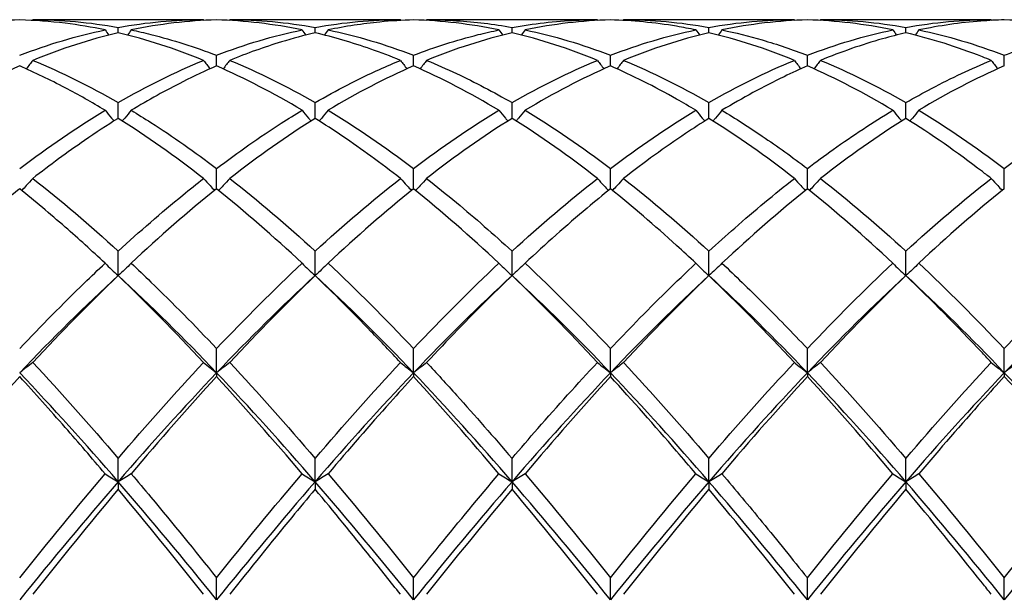
# Model space of a CAD drawing. Units: millimetres. Extents: x 27 to 963, y 27 to 673.
# Drawn here: x 472 to 483, y 488 to 494 of the extents above; entities that cross this region are included whole.
import ezdxf

# ---------------------------------------------------------------- set-up
doc = ezdxf.new("R2010")
doc.units = ezdxf.units.MM
doc.header["$LTSCALE"] = 3.333333
doc.layers.add('Visible (ISO)', color=7, linetype='Continuous', lineweight=25, true_color=0x00003f)

msp = doc.modelspace()

# ---------------------------------------------------------------- linework, layer by layer
at = {"layer": 'Visible (ISO)'}
for p, q in [((473.965, 494.268), (472.013, 494.268)), ((476.215, 494.268), (474.263, 494.268)), ((478.465, 494.268), (476.513, 494.268)), ((480.715, 494.268), (478.763, 494.268)), ((482.965, 494.268), (481.013, 494.268)), ((472.989, 494.118), (472.989, 494.18)), ((475.239, 494.118), (475.239, 494.18)), ((477.489, 494.118), (477.489, 494.18)), ((479.739, 494.118), (479.739, 494.18)), ((481.989, 494.118), (481.989, 494.18)), ((474.114, 493.74), (474.114, 493.862)), ((476.364, 493.74), (476.364, 493.862)), ((478.614, 493.74), (478.614, 493.862)), ((480.864, 493.74), (480.864, 493.862)), ((483.114, 493.74), (483.114, 493.862)), ((472.989, 493.141), (472.989, 493.321)), ((475.239, 493.141), (475.239, 493.321)), ((477.489, 493.141), (477.489, 493.321)), ((479.739, 493.141), (479.739, 493.321)), ((481.989, 493.141), (481.989, 493.321)), ((474.114, 492.336), (474.114, 492.568)), ((476.364, 492.336), (476.364, 492.568)), ((478.614, 492.336), (478.614, 492.568)), ((480.864, 492.336), (480.864, 492.568)), ((483.114, 492.336), (483.114, 492.568)), ((472.989, 491.344), (472.989, 491.624)), ((475.239, 491.344), (475.239, 491.624)), ((477.489, 491.344), (477.489, 491.624)), ((479.739, 491.344), (479.739, 491.624)), ((481.989, 491.344), (481.989, 491.624)), ((474.114, 490.234), (474.114, 490.511)), ((476.364, 490.234), (476.364, 490.511)), ((478.614, 490.234), (478.614, 490.511)), ((480.864, 490.234), (480.864, 490.511)), ((483.114, 490.234), (483.114, 490.511)), ((474.114, 490.234), (474.114, 490.191)), ((476.364, 490.234), (476.364, 490.191)), ((478.614, 490.234), (478.614, 490.191)), ((480.864, 490.234), (480.864, 490.191)), ((483.114, 490.234), (483.114, 490.191)), ((472.989, 488.99), (472.989, 489.256)), ((475.239, 488.99), (475.239, 489.256)), ((477.489, 488.99), (477.489, 489.256)), ((479.739, 488.99), (479.739, 489.256)), ((481.989, 488.99), (481.989, 489.256)), ((472.989, 488.99), (472.989, 488.904)), ((475.239, 488.99), (475.239, 488.904)), ((477.489, 488.99), (477.489, 488.904)), ((479.739, 488.99), (479.739, 488.904)), ((481.989, 488.99), (481.989, 488.904)), ((474.114, 487.642), (474.114, 487.891)), ((476.364, 487.642), (476.364, 487.891)), ((478.614, 487.642), (478.614, 487.891)), ((480.864, 487.642), (480.864, 487.891)), ((483.114, 487.642), (483.114, 487.891))]:
    msp.add_line(p, q, dxfattribs=at)
for points in [[(471.864, 494.266), (471.539, 494.257), (471.214, 494.219), (470.888, 494.151)], [(472.013, 494.268), (472.011, 494.265), (472.009, 494.263), (472.007, 494.26)], [(472.013, 494.268), (472.338, 494.268), (472.663, 494.239), (472.989, 494.18)], [(472.989, 494.18), (473.315, 494.239), (473.64, 494.268), (473.965, 494.268)], [(474.114, 494.266), (473.788, 494.257), (473.463, 494.219), (473.138, 494.151)], [(473.965, 494.268), (473.966, 494.265), (473.968, 494.263), (473.97, 494.26)], [(475.09, 494.151), (474.764, 494.219), (474.439, 494.257), (474.114, 494.266)], [(474.263, 494.268), (474.261, 494.265), (474.259, 494.263), (474.257, 494.26)], [(474.263, 494.268), (474.589, 494.268), (474.914, 494.239), (475.239, 494.18)], [(475.239, 494.18), (475.564, 494.239), (475.889, 494.268), (476.215, 494.268)], [(476.215, 494.268), (476.216, 494.265), (476.218, 494.263), (476.22, 494.26)], [(477.34, 494.151), (477.015, 494.219), (476.69, 494.257), (476.364, 494.266)], [(476.513, 494.268), (476.511, 494.265), (476.509, 494.263), (476.507, 494.26)], [(478.614, 494.266), (478.289, 494.257), (477.964, 494.219), (477.638, 494.151)], [(478.465, 494.268), (478.466, 494.265), (478.468, 494.263), (478.47, 494.26)], [(478.763, 494.268), (478.761, 494.265), (478.759, 494.263), (478.757, 494.26)], [(478.763, 494.268), (479.088, 494.268), (479.413, 494.239), (479.739, 494.18)], [(479.739, 494.18), (480.065, 494.239), (480.39, 494.268), (480.715, 494.268)], [(480.864, 494.266), (480.538, 494.257), (480.213, 494.219), (479.888, 494.151)], [(480.715, 494.268), (480.716, 494.265), (480.718, 494.263), (480.72, 494.26)], [(481.84, 494.151), (481.514, 494.219), (481.189, 494.257), (480.864, 494.266)], [(481.013, 494.268), (481.011, 494.265), (481.009, 494.263), (481.007, 494.26)], [(481.013, 494.268), (481.339, 494.268), (481.664, 494.239), (481.989, 494.18)], [(481.989, 494.18), (482.314, 494.239), (482.639, 494.268), (482.965, 494.268)], [(482.965, 494.268), (482.966, 494.265), (482.968, 494.263), (482.97, 494.26)], [(484.09, 494.151), (483.765, 494.218), (483.44, 494.257), (483.114, 494.266)], [(471.864, 493.862), (472.19, 493.987), (472.515, 494.084), (472.84, 494.151)], [(472.989, 494.118), (472.663, 494.042), (472.338, 493.936), (472.013, 493.803)], [(472.84, 494.151), (472.854, 494.131), (472.868, 494.112), (472.883, 494.092)], [(473.965, 493.803), (473.64, 493.936), (473.315, 494.042), (472.989, 494.118)], [(473.138, 494.151), (473.124, 494.131), (473.109, 494.112), (473.095, 494.092)], [(474.114, 493.862), (474.439, 493.987), (474.764, 494.084), (475.09, 494.151)], [(475.09, 494.151), (475.104, 494.131), (475.118, 494.112), (475.133, 494.092)], [(475.388, 494.151), (475.374, 494.131), (475.359, 494.112), (475.345, 494.092)], [(475.388, 494.151), (475.713, 494.084), (476.038, 493.987), (476.364, 493.862)], [(477.489, 494.118), (477.164, 494.042), (476.839, 493.937), (476.513, 493.803)], [(477.34, 494.151), (477.354, 494.131), (477.368, 494.112), (477.383, 494.092)], [(478.465, 493.803), (478.139, 493.937), (477.814, 494.042), (477.489, 494.118)], [(477.638, 494.151), (477.624, 494.131), (477.609, 494.112), (477.595, 494.092)], [(477.638, 494.151), (477.964, 494.084), (478.289, 493.987), (478.614, 493.862)], [(478.614, 493.862), (478.94, 493.987), (479.265, 494.084), (479.59, 494.151)], [(479.739, 494.118), (479.413, 494.042), (479.088, 493.936), (478.763, 493.803)], [(479.59, 494.151), (479.604, 494.131), (479.618, 494.112), (479.633, 494.092)], [(480.715, 493.803), (480.39, 493.936), (480.065, 494.042), (479.739, 494.118)], [(479.888, 494.151), (479.874, 494.131), (479.859, 494.112), (479.845, 494.092)], [(480.864, 493.862), (481.189, 493.987), (481.514, 494.084), (481.84, 494.151)], [(481.84, 494.151), (481.854, 494.131), (481.868, 494.112), (481.883, 494.092)], [(482.138, 494.151), (482.124, 494.131), (482.109, 494.112), (482.095, 494.092)], [(482.138, 494.151), (482.463, 494.084), (482.788, 493.987), (483.114, 493.862)], [(472.013, 493.803), (472.338, 493.67), (472.663, 493.509), (472.989, 493.321)], [(472.989, 493.321), (473.314, 493.508), (473.639, 493.67), (473.965, 493.803)], [(474.263, 493.803), (474.589, 493.67), (474.914, 493.508), (475.239, 493.321)], [(477.489, 493.321), (477.815, 493.509), (478.14, 493.67), (478.465, 493.803)], [(478.763, 493.803), (479.088, 493.67), (479.413, 493.509), (479.739, 493.321)], [(479.739, 493.321), (480.064, 493.508), (480.389, 493.67), (480.715, 493.803)], [(481.013, 493.803), (481.339, 493.67), (481.664, 493.508), (481.989, 493.321)], [(471.864, 493.74), (471.538, 493.598), (471.213, 493.428), (470.888, 493.233)], [(475.09, 493.233), (474.764, 493.429), (474.439, 493.598), (474.114, 493.74)], [(476.364, 493.74), (476.039, 493.598), (475.714, 493.429), (475.388, 493.233)], [(477.34, 493.233), (477.015, 493.428), (476.69, 493.598), (476.364, 493.74)], [(478.614, 493.74), (478.288, 493.598), (477.963, 493.428), (477.638, 493.233)], [(481.84, 493.233), (481.514, 493.429), (481.189, 493.598), (480.864, 493.74)], [(483.114, 493.74), (482.789, 493.598), (482.464, 493.429), (482.138, 493.233)], [(471.864, 492.568), (472.189, 492.815), (472.514, 493.037), (472.84, 493.233)], [(475.388, 493.233), (475.713, 493.037), (476.038, 492.815), (476.364, 492.568)], [(476.364, 492.568), (476.69, 492.815), (477.015, 493.037), (477.34, 493.233)], [(477.638, 493.233), (477.964, 493.036), (478.289, 492.814), (478.614, 492.568)], [(478.614, 492.568), (478.939, 492.814), (479.264, 493.036), (479.59, 493.233)], [(482.138, 493.233), (482.463, 493.037), (482.788, 492.815), (483.114, 492.568)], [(483.114, 492.568), (483.439, 492.815), (483.764, 493.037), (484.09, 493.233)], [(473.965, 492.454), (473.64, 492.707), (473.315, 492.937), (472.989, 493.141)], [(475.239, 493.141), (474.914, 492.937), (474.589, 492.708), (474.263, 492.454)], [(477.489, 493.141), (477.163, 492.937), (476.838, 492.707), (476.513, 492.454)], [(478.465, 492.454), (478.139, 492.708), (477.814, 492.937), (477.489, 493.141)], [(480.715, 492.454), (480.39, 492.707), (480.065, 492.937), (479.739, 493.141)], [(481.989, 493.141), (481.664, 492.937), (481.339, 492.708), (481.013, 492.454)], [(472.013, 492.454), (472.338, 492.201), (472.663, 491.923), (472.989, 491.624)], [(474.263, 492.454), (474.589, 492.2), (474.914, 491.923), (475.239, 491.624)], [(475.239, 491.624), (475.565, 491.923), (475.89, 492.2), (476.215, 492.454)], [(477.489, 491.624), (477.814, 491.922), (478.139, 492.2), (478.465, 492.454)], [(478.763, 492.454), (479.088, 492.2), (479.413, 491.923), (479.739, 491.624)], [(481.013, 492.454), (481.339, 492.2), (481.664, 491.922), (481.989, 491.624)], [(481.989, 491.624), (482.314, 491.923), (482.639, 492.2), (482.965, 492.454)], [(474.114, 492.336), (473.789, 492.075), (473.464, 491.791), (473.138, 491.486)], [(475.09, 491.486), (474.764, 491.791), (474.439, 492.075), (474.114, 492.336)], [(476.364, 492.336), (476.038, 492.075), (475.713, 491.79), (475.388, 491.486)], [(477.34, 491.486), (477.015, 491.79), (476.69, 492.074), (476.364, 492.336)], [(480.864, 492.336), (480.539, 492.075), (480.214, 491.791), (479.888, 491.486)], [(481.84, 491.486), (481.514, 491.791), (481.189, 492.075), (480.864, 492.336)], [(483.114, 492.336), (482.788, 492.075), (482.463, 491.791), (482.138, 491.486)], [(474.114, 490.511), (474.44, 490.855), (474.765, 491.181), (475.09, 491.486)], [(475.388, 491.486), (475.713, 491.181), (476.038, 490.855), (476.364, 490.511)], [(476.364, 490.511), (476.689, 490.854), (477.014, 491.18), (477.34, 491.486)], [(477.638, 491.486), (477.964, 491.18), (478.289, 490.854), (478.614, 490.511)], [(480.864, 490.511), (481.189, 490.855), (481.514, 491.181), (481.84, 491.486)], [(482.138, 491.486), (482.463, 491.181), (482.788, 490.855), (483.114, 490.511)], [(472.989, 491.344), (472.614, 491), (472.239, 490.628), (471.864, 490.234)], [(472.989, 491.344), (472.664, 491.033), (472.339, 490.702), (472.013, 490.352)], [(473.965, 490.352), (473.64, 490.701), (473.315, 491.032), (472.989, 491.344)], [(474.114, 490.234), (473.739, 490.628), (473.364, 491), (472.989, 491.344)], [(475.239, 491.344), (474.864, 491), (474.489, 490.628), (474.114, 490.234)], [(475.239, 491.344), (474.913, 491.032), (474.588, 490.701), (474.263, 490.352)], [(476.364, 490.234), (475.989, 490.628), (475.614, 491), (475.239, 491.344)], [(477.489, 491.344), (477.114, 491), (476.739, 490.628), (476.364, 490.234)], [(478.465, 490.352), (478.139, 490.701), (477.814, 491.033), (477.489, 491.344)], [(478.614, 490.234), (478.239, 490.628), (477.864, 491), (477.489, 491.344)], [(479.739, 491.344), (479.364, 491), (478.989, 490.628), (478.614, 490.234)], [(479.739, 491.344), (479.414, 491.033), (479.089, 490.702), (478.763, 490.352)], [(480.715, 490.352), (480.39, 490.7), (480.065, 491.032), (479.739, 491.344)], [(480.864, 490.234), (480.489, 490.628), (480.114, 491), (479.739, 491.344)], [(481.989, 491.344), (481.614, 491), (481.239, 490.628), (480.864, 490.234)], [(481.989, 491.344), (481.663, 491.032), (481.338, 490.701), (481.013, 490.352)], [(483.114, 490.234), (482.739, 490.628), (482.364, 491), (481.989, 491.344)], [(484.239, 491.344), (483.864, 491), (483.489, 490.628), (483.114, 490.234)], [(472.013, 490.352), (472.338, 490.004), (472.663, 489.638), (472.989, 489.256)], [(472.989, 489.256), (473.315, 489.637), (473.64, 490.003), (473.965, 490.352)], [(474.263, 490.352), (474.589, 490.003), (474.914, 489.636), (475.239, 489.256)], [(475.239, 489.256), (475.564, 489.636), (475.889, 490.002), (476.215, 490.352)], [(478.763, 490.352), (479.088, 490.003), (479.413, 489.637), (479.739, 489.256)], [(479.739, 489.256), (480.064, 489.637), (480.389, 490.003), (480.715, 490.352)], [(481.013, 490.352), (481.339, 490.002), (481.664, 489.636), (481.989, 489.256)], [(481.989, 489.256), (482.314, 489.636), (482.639, 490.003), (482.965, 490.352)], [(482.965, 490.352), (483.013, 490.312), (483.063, 490.273), (483.114, 490.234)], [(483.263, 490.352), (483.214, 490.312), (483.165, 490.273), (483.114, 490.234)], [(471.864, 490.191), (471.539, 489.837), (471.214, 489.466), (470.888, 489.081)], [(472.989, 488.99), (472.614, 489.424), (472.239, 489.841), (471.864, 490.234)], [(474.114, 490.234), (473.739, 489.841), (473.364, 489.424), (472.989, 488.99)], [(474.114, 490.191), (473.788, 489.836), (473.463, 489.465), (473.138, 489.081)], [(475.239, 488.99), (474.864, 489.424), (474.489, 489.841), (474.114, 490.234)], [(475.09, 489.081), (474.764, 489.466), (474.439, 489.837), (474.114, 490.191)], [(476.364, 490.234), (475.989, 489.841), (475.614, 489.424), (475.239, 488.99)], [(477.489, 488.99), (477.114, 489.424), (476.739, 489.841), (476.364, 490.234)], [(477.34, 489.081), (477.015, 489.465), (476.69, 489.836), (476.364, 490.191)], [(478.614, 490.234), (478.239, 489.841), (477.864, 489.424), (477.489, 488.99)], [(478.614, 490.191), (478.289, 489.837), (477.964, 489.466), (477.638, 489.081)], [(479.739, 488.99), (479.364, 489.424), (478.989, 489.841), (478.614, 490.234)], [(480.864, 490.234), (480.489, 489.841), (480.114, 489.424), (479.739, 488.99)], [(480.864, 490.191), (480.538, 489.836), (480.213, 489.465), (479.888, 489.081)], [(481.989, 488.99), (481.614, 489.424), (481.239, 489.841), (480.864, 490.234)], [(481.84, 489.081), (481.514, 489.466), (481.189, 489.836), (480.864, 490.191)], [(483.114, 490.234), (482.739, 489.841), (482.364, 489.424), (481.989, 488.99)], [(484.239, 488.99), (483.864, 489.424), (483.489, 489.841), (483.114, 490.234)], [(484.09, 489.081), (483.765, 489.465), (483.44, 489.835), (483.114, 490.191)], [(471.864, 487.891), (472.19, 488.3), (472.515, 488.697), (472.84, 489.081)], [(474.114, 487.891), (474.439, 488.298), (474.764, 488.696), (475.09, 489.081)], [(475.388, 489.081), (475.713, 488.697), (476.038, 488.3), (476.364, 487.891)], [(477.638, 489.081), (477.964, 488.696), (478.289, 488.299), (478.614, 487.891)], [(478.614, 487.891), (478.939, 488.299), (479.264, 488.697), (479.59, 489.081)], [(480.864, 487.891), (481.19, 488.3), (481.515, 488.697), (481.84, 489.081)], [(481.84, 489.081), (481.888, 489.05), (481.938, 489.02), (481.989, 488.99)], [(482.138, 489.081), (482.089, 489.05), (482.04, 489.02), (481.989, 488.99)], [(482.138, 489.081), (482.463, 488.697), (482.788, 488.299), (483.114, 487.891)], [(483.114, 487.891), (483.439, 488.299), (483.764, 488.697), (484.09, 489.081)], [(472.989, 488.99), (472.614, 488.556), (472.239, 488.105), (471.864, 487.642)], [(474.114, 487.642), (473.739, 488.105), (473.364, 488.556), (472.989, 488.99)], [(475.239, 488.99), (474.864, 488.556), (474.489, 488.105), (474.114, 487.642)], [(476.364, 487.642), (475.989, 488.105), (475.614, 488.556), (475.239, 488.99)], [(477.489, 488.99), (477.114, 488.556), (476.739, 488.105), (476.364, 487.642)], [(478.614, 487.642), (478.239, 488.105), (477.864, 488.556), (477.489, 488.99)], [(479.739, 488.99), (479.364, 488.556), (478.989, 488.105), (478.614, 487.642)], [(480.864, 487.642), (480.489, 488.105), (480.114, 488.556), (479.739, 488.99)], [(481.989, 488.99), (481.614, 488.556), (481.239, 488.105), (480.864, 487.642)], [(483.114, 487.642), (482.739, 488.105), (482.364, 488.556), (481.989, 488.99)], [(484.239, 488.99), (483.864, 488.556), (483.489, 488.105), (483.114, 487.642)], [(472.989, 488.904), (472.663, 488.515), (472.338, 488.114), (472.013, 487.704)], [(473.965, 487.704), (473.64, 488.114), (473.315, 488.515), (472.989, 488.904)], [(477.489, 488.904), (477.164, 488.516), (476.839, 488.115), (476.513, 487.704)], [(478.465, 487.704), (478.139, 488.115), (477.814, 488.515), (477.489, 488.904)], [(479.739, 488.904), (479.413, 488.515), (479.088, 488.114), (478.763, 487.704)], [(480.715, 487.704), (480.39, 488.113), (480.065, 488.514), (479.739, 488.904)], [(481.989, 488.904), (481.663, 488.515), (481.338, 488.114), (481.013, 487.704)]]:
    msp.add_open_spline(points, degree=3, dxfattribs=at)
for points, knots in [([(472.84, 494.151), (472.688, 494.183), (472.536, 494.208), (472.21, 494.248), (472.037, 494.261), (471.864, 494.266)], [45.9865936, 45.9865936, 45.9865936, 45.9865936, 46.0623389, 46.0623389, 46.14899, 46.14899, 46.14899, 46.14899]), ([(476.364, 494.266), (476.236, 494.262), (476.107, 494.254), (475.782, 494.222), (475.585, 494.192), (475.388, 494.151)], [1.1021233, 1.1021233, 1.1021233, 1.1021233, 1.1661352, 1.1661352, 1.2645295, 1.2645295, 1.2645295, 1.2645295]), ([(476.513, 494.268), (476.627, 494.268), (476.741, 494.264), (477.067, 494.244), (477.278, 494.218), (477.489, 494.18)], [4.6074922, 4.6074922, 4.6074922, 4.6074922, 4.6645406, 4.6645406, 4.7699088, 4.7699088, 4.7699088, 4.7699088]), ([(477.489, 494.18), (477.734, 494.224), (477.98, 494.252), (478.306, 494.266), (478.385, 494.268), (478.465, 494.268)], [2.7923985, 2.7923985, 2.7923985, 2.7923985, 2.9153379, 2.9153379, 2.9548509, 2.9548509, 2.9548509, 2.9548509]), ([(479.59, 494.151), (479.516, 494.166), (479.443, 494.18), (479.117, 494.235), (478.865, 494.259), (478.614, 494.266)], [44.8596889, 44.8596889, 44.8596889, 44.8596889, 44.8962037, 44.8962037, 45.022157, 45.022157, 45.022157, 45.022157]), ([(483.114, 494.266), (483.025, 494.264), (482.936, 494.259), (482.61, 494.234), (482.374, 494.2), (482.138, 494.151)], [0.5386696, 0.5386696, 0.5386696, 0.5386696, 0.5830676, 0.5830676, 0.7011144, 0.7011144, 0.7011144, 0.7011144]), ([(473.138, 494.151), (473.213, 494.136), (473.288, 494.118), (473.614, 494.037), (473.864, 493.958), (474.114, 493.862)], [4.0440327, 4.0440327, 4.0440327, 4.0440327, 4.0814731, 4.0814731, 4.206498, 4.206498, 4.206498, 4.206498]), ([(475.239, 494.118), (475.111, 494.088), (474.982, 494.053), (474.657, 493.954), (474.46, 493.884), (474.263, 493.803)], [1.1021233, 1.1021233, 1.1021233, 1.1021233, 1.1661352, 1.1661352, 1.2645295, 1.2645295, 1.2645295, 1.2645295]), ([(476.215, 493.803), (476.102, 493.849), (475.99, 493.892), (475.664, 494.006), (475.451, 494.068), (475.239, 494.118)], [45.4231491, 45.4231491, 45.4231491, 45.4231491, 45.4792713, 45.4792713, 45.5855673, 45.5855673, 45.5855673, 45.5855673]), ([(476.364, 493.862), (476.609, 493.956), (476.855, 494.035), (477.181, 494.117), (477.26, 494.135), (477.34, 494.151)], [2.7923985, 2.7923985, 2.7923985, 2.7923985, 2.9153379, 2.9153379, 2.9548509, 2.9548509, 2.9548509, 2.9548509]), ([(479.888, 494.151), (480.041, 494.119), (480.195, 494.081), (480.521, 493.986), (480.692, 493.928), (480.864, 493.862)], [5.170936, 5.170936, 5.170936, 5.170936, 5.2476082, 5.2476082, 5.333332, 5.333332, 5.333332, 5.333332]), ([(481.989, 494.118), (481.9, 494.097), (481.811, 494.074), (481.485, 493.982), (481.249, 493.9), (481.013, 493.803)], [0.5386696, 0.5386696, 0.5386696, 0.5386696, 0.5830676, 0.5830676, 0.7011144, 0.7011144, 0.7011144, 0.7011144]), ([(482.965, 493.803), (482.931, 493.817), (482.897, 493.831), (482.57, 493.958), (482.279, 494.05), (481.989, 494.118)], [44.2962116, 44.2962116, 44.2962116, 44.2962116, 44.3131362, 44.3131362, 44.4587578, 44.4587578, 44.4587578, 44.4587578]), ([(483.114, 493.862), (483.212, 493.9), (483.31, 493.935), (483.636, 494.043), (483.863, 494.104), (484.09, 494.151)], [3.3550169, 3.3550169, 3.3550169, 3.3550169, 3.4039769, 3.4039769, 3.5173878, 3.5173878, 3.5173878, 3.5173878]), ([(472.013, 493.803), (471.989, 493.771), (471.964, 493.739), (471.939, 493.707), (471.939, 493.707), (471.939, 493.707)], [-0.02495535, -0.02495535, -0.02495535, -0.02495535, -0.01248371, -0.01248371, -0.01239508, -0.01239508, -0.01239508, -0.01239508]), ([(473.965, 493.803), (473.989, 493.771), (474.013, 493.739), (474.039, 493.707), (474.039, 493.707), (474.039, 493.707)], [-0.02495535, -0.02495535, -0.02495535, -0.02495535, -0.01248371, -0.01248371, -0.01239508, -0.01239508, -0.01239508, -0.01239508]), ([(474.263, 493.803), (474.239, 493.771), (474.214, 493.739), (474.189, 493.707), (474.189, 493.707), (474.189, 493.707)], [-0.02495535, -0.02495535, -0.02495535, -0.02495535, -0.01248371, -0.01248371, -0.01239508, -0.01239508, -0.01239508, -0.01239508]), ([(475.239, 493.321), (475.484, 493.462), (475.73, 493.589), (476.056, 493.737), (476.135, 493.771), (476.215, 493.803)], [2.7923985, 2.7923985, 2.7923985, 2.7923985, 2.9153379, 2.9153379, 2.9548509, 2.9548509, 2.9548509, 2.9548509]), ([(476.215, 493.803), (476.239, 493.771), (476.263, 493.739), (476.289, 493.707), (476.289, 493.707), (476.289, 493.707)], [-0.02495535, -0.02495535, -0.02495535, -0.02495535, -0.01248371, -0.01248371, -0.01239508, -0.01239508, -0.01239508, -0.01239508]), ([(476.513, 493.803), (476.489, 493.771), (476.464, 493.739), (476.439, 493.707), (476.439, 493.707), (476.439, 493.707)], [-0.02495535, -0.02495535, -0.02495535, -0.02495535, -0.01248371, -0.01248371, -0.01239508, -0.01239508, -0.01239508, -0.01239508]), ([(476.513, 493.803), (476.627, 493.756), (476.741, 493.706), (477.067, 493.553), (477.278, 493.442), (477.489, 493.321)], [4.6074922, 4.6074922, 4.6074922, 4.6074922, 4.6645406, 4.6645406, 4.7699088, 4.7699088, 4.7699088, 4.7699088]), ([(478.465, 493.803), (478.489, 493.771), (478.513, 493.739), (478.539, 493.707), (478.539, 493.707), (478.539, 493.707)], [-0.02495535, -0.02495535, -0.02495535, -0.02495535, -0.01248371, -0.01248371, -0.01239508, -0.01239508, -0.01239508, -0.01239508]), ([(478.763, 493.803), (478.739, 493.771), (478.714, 493.739), (478.689, 493.707), (478.689, 493.707), (478.689, 493.707)], [-0.02495535, -0.02495535, -0.02495535, -0.02495535, -0.01248371, -0.01248371, -0.01239508, -0.01239508, -0.01239508, -0.01239508]), ([(480.715, 493.803), (480.739, 493.771), (480.763, 493.739), (480.789, 493.707), (480.789, 493.707), (480.789, 493.707)], [-0.02495535, -0.02495535, -0.02495535, -0.02495535, -0.01248371, -0.01248371, -0.01239508, -0.01239508, -0.01239508, -0.01239508]), ([(481.013, 493.803), (480.989, 493.771), (480.964, 493.739), (480.939, 493.707), (480.939, 493.707), (480.939, 493.707)], [-0.02495535, -0.02495535, -0.02495535, -0.02495535, -0.01248371, -0.01248371, -0.01239508, -0.01239508, -0.01239508, -0.01239508]), ([(481.989, 493.321), (482.087, 493.377), (482.185, 493.432), (482.511, 493.604), (482.738, 493.71), (482.965, 493.803)], [3.3550169, 3.3550169, 3.3550169, 3.3550169, 3.4039769, 3.4039769, 3.5173878, 3.5173878, 3.5173878, 3.5173878]), ([(482.965, 493.803), (482.989, 493.771), (483.013, 493.739), (483.039, 493.707), (483.039, 493.707), (483.039, 493.707)], [-0.02495535, -0.02495535, -0.02495535, -0.02495535, -0.01248371, -0.01248371, -0.01239508, -0.01239508, -0.01239508, -0.01239508]), ([(472.84, 493.233), (472.688, 493.324), (472.536, 493.41), (472.21, 493.581), (472.037, 493.664), (471.864, 493.74)], [45.9865936, 45.9865936, 45.9865936, 45.9865936, 46.0623389, 46.0623389, 46.14899, 46.14899, 46.14899, 46.14899]), ([(474.114, 493.74), (473.986, 493.684), (473.857, 493.624), (473.532, 493.46), (473.335, 493.351), (473.138, 493.233)], [1.1021233, 1.1021233, 1.1021233, 1.1021233, 1.1661352, 1.1661352, 1.2645295, 1.2645295, 1.2645295, 1.2645295]), ([(479.59, 493.233), (479.516, 493.277), (479.443, 493.319), (479.117, 493.504), (478.865, 493.63), (478.614, 493.74)], [44.8596889, 44.8596889, 44.8596889, 44.8596889, 44.8962037, 44.8962037, 45.022157, 45.022157, 45.022157, 45.022157]), ([(480.864, 493.74), (480.775, 493.701), (480.686, 493.66), (480.36, 493.503), (480.124, 493.375), (479.888, 493.233)], [0.5386696, 0.5386696, 0.5386696, 0.5386696, 0.5830676, 0.5830676, 0.7011144, 0.7011144, 0.7011144, 0.7011144]), ([(472.84, 493.233), (472.864, 493.203), (472.888, 493.173), (472.922, 493.132), (472.932, 493.121), (472.941, 493.111)], [-0.02495535, -0.02495535, -0.02495535, -0.02495535, -0.01248371, -0.01248371, -0.00792954, -0.00792954, -0.00792954, -0.00792954]), ([(473.138, 493.233), (473.114, 493.203), (473.089, 493.173), (473.055, 493.132), (473.046, 493.121), (473.037, 493.111)], [-0.02495535, -0.02495535, -0.02495535, -0.02495535, -0.01248371, -0.01248371, -0.00792954, -0.00792954, -0.00792954, -0.00792954]), ([(473.138, 493.233), (473.213, 493.187), (473.288, 493.141), (473.614, 492.933), (473.864, 492.757), (474.114, 492.568)], [4.0440327, 4.0440327, 4.0440327, 4.0440327, 4.0814731, 4.0814731, 4.206498, 4.206498, 4.206498, 4.206498]), ([(474.114, 492.568), (474.359, 492.754), (474.605, 492.927), (474.931, 493.136), (475.01, 493.185), (475.09, 493.233)], [2.7923985, 2.7923985, 2.7923985, 2.7923985, 2.9153379, 2.9153379, 2.9548509, 2.9548509, 2.9548509, 2.9548509]), ([(475.09, 493.233), (475.114, 493.203), (475.138, 493.173), (475.172, 493.132), (475.182, 493.121), (475.191, 493.111)], [-0.02495535, -0.02495535, -0.02495535, -0.02495535, -0.01248371, -0.01248371, -0.00792954, -0.00792954, -0.00792954, -0.00792954]), ([(475.388, 493.233), (475.364, 493.203), (475.339, 493.173), (475.305, 493.132), (475.296, 493.121), (475.287, 493.111)], [-0.02495535, -0.02495535, -0.02495535, -0.02495535, -0.01248371, -0.01248371, -0.00792954, -0.00792954, -0.00792954, -0.00792954]), ([(477.34, 493.233), (477.364, 493.203), (477.388, 493.173), (477.422, 493.132), (477.432, 493.121), (477.441, 493.111)], [-0.02495535, -0.02495535, -0.02495535, -0.02495535, -0.01248371, -0.01248371, -0.00792954, -0.00792954, -0.00792954, -0.00792954]), ([(477.638, 493.233), (477.614, 493.203), (477.589, 493.173), (477.555, 493.132), (477.546, 493.121), (477.537, 493.111)], [-0.02495535, -0.02495535, -0.02495535, -0.02495535, -0.01248371, -0.01248371, -0.00792954, -0.00792954, -0.00792954, -0.00792954]), ([(479.59, 493.233), (479.614, 493.203), (479.638, 493.173), (479.672, 493.132), (479.682, 493.121), (479.691, 493.111)], [-0.02495535, -0.02495535, -0.02495535, -0.02495535, -0.01248371, -0.01248371, -0.00792954, -0.00792954, -0.00792954, -0.00792954]), ([(479.888, 493.233), (479.864, 493.203), (479.839, 493.173), (479.805, 493.132), (479.796, 493.121), (479.787, 493.111)], [-0.02495535, -0.02495535, -0.02495535, -0.02495535, -0.01248371, -0.01248371, -0.00792954, -0.00792954, -0.00792954, -0.00792954]), ([(479.888, 493.233), (480.041, 493.14), (480.195, 493.042), (480.521, 492.821), (480.692, 492.698), (480.864, 492.568)], [5.170936, 5.170936, 5.170936, 5.170936, 5.2476082, 5.2476082, 5.333332, 5.333332, 5.333332, 5.333332]), ([(480.864, 492.568), (480.962, 492.643), (481.06, 492.715), (481.386, 492.947), (481.613, 493.096), (481.84, 493.233)], [3.3550169, 3.3550169, 3.3550169, 3.3550169, 3.4039769, 3.4039769, 3.5173878, 3.5173878, 3.5173878, 3.5173878]), ([(481.84, 493.233), (481.864, 493.203), (481.888, 493.173), (481.922, 493.132), (481.932, 493.121), (481.941, 493.111)], [-0.02495535, -0.02495535, -0.02495535, -0.02495535, -0.01248371, -0.01248371, -0.00792954, -0.00792954, -0.00792954, -0.00792954]), ([(482.138, 493.233), (482.114, 493.203), (482.089, 493.173), (482.055, 493.132), (482.046, 493.121), (482.037, 493.111)], [-0.02495535, -0.02495535, -0.02495535, -0.02495535, -0.01248371, -0.01248371, -0.00792954, -0.00792954, -0.00792954, -0.00792954]), ([(472.989, 493.141), (472.861, 493.061), (472.732, 492.976), (472.407, 492.752), (472.21, 492.607), (472.013, 492.454)], [1.1021233, 1.1021233, 1.1021233, 1.1021233, 1.1661352, 1.1661352, 1.2645295, 1.2645295, 1.2645295, 1.2645295]), ([(476.215, 492.454), (476.102, 492.541), (475.99, 492.626), (475.664, 492.864), (475.451, 493.008), (475.239, 493.141)], [45.4231491, 45.4231491, 45.4231491, 45.4231491, 45.4792713, 45.4792713, 45.5855673, 45.5855673, 45.5855673, 45.5855673]), ([(479.739, 493.141), (479.65, 493.085), (479.561, 493.028), (479.235, 492.809), (478.999, 492.638), (478.763, 492.454)], [0.5386696, 0.5386696, 0.5386696, 0.5386696, 0.5830676, 0.5830676, 0.7011144, 0.7011144, 0.7011144, 0.7011144]), ([(482.965, 492.454), (482.931, 492.48), (482.897, 492.506), (482.57, 492.756), (482.279, 492.959), (481.989, 493.141)], [44.2962116, 44.2962116, 44.2962116, 44.2962116, 44.3131362, 44.3131362, 44.4587578, 44.4587578, 44.4587578, 44.4587578]), ([(472.013, 492.454), (471.989, 492.426), (471.964, 492.399), (471.922, 492.354), (471.905, 492.335), (471.887, 492.317)], [-0.02495535, -0.02495535, -0.02495535, -0.02495535, -0.01248371, -0.01248371, -0.00387205, -0.00387205, -0.00387205, -0.00387205]), ([(472.989, 491.624), (473.234, 491.849), (473.48, 492.063), (473.806, 492.329), (473.885, 492.392), (473.965, 492.454)], [2.7923985, 2.7923985, 2.7923985, 2.7923985, 2.9153379, 2.9153379, 2.9548509, 2.9548509, 2.9548509, 2.9548509]), ([(473.965, 492.454), (473.989, 492.426), (474.013, 492.399), (474.056, 492.354), (474.073, 492.335), (474.09, 492.317)], [-0.02495535, -0.02495535, -0.02495535, -0.02495535, -0.01248371, -0.01248371, -0.00387205, -0.00387205, -0.00387205, -0.00387205]), ([(474.263, 492.454), (474.239, 492.426), (474.214, 492.399), (474.172, 492.354), (474.155, 492.335), (474.137, 492.317)], [-0.02495535, -0.02495535, -0.02495535, -0.02495535, -0.01248371, -0.01248371, -0.00387205, -0.00387205, -0.00387205, -0.00387205]), ([(476.215, 492.454), (476.239, 492.426), (476.263, 492.399), (476.306, 492.354), (476.323, 492.335), (476.34, 492.317)], [-0.02495535, -0.02495535, -0.02495535, -0.02495535, -0.01248371, -0.01248371, -0.00387205, -0.00387205, -0.00387205, -0.00387205]), ([(476.513, 492.454), (476.489, 492.426), (476.464, 492.399), (476.422, 492.354), (476.405, 492.335), (476.387, 492.317)], [-0.02495535, -0.02495535, -0.02495535, -0.02495535, -0.01248371, -0.01248371, -0.00387205, -0.00387205, -0.00387205, -0.00387205]), ([(476.513, 492.454), (476.627, 492.365), (476.741, 492.273), (477.067, 492.002), (477.278, 491.817), (477.489, 491.624)], [4.6074922, 4.6074922, 4.6074922, 4.6074922, 4.6645406, 4.6645406, 4.7699088, 4.7699088, 4.7699088, 4.7699088]), ([(478.465, 492.454), (478.489, 492.426), (478.513, 492.399), (478.556, 492.354), (478.573, 492.335), (478.59, 492.317)], [-0.02495535, -0.02495535, -0.02495535, -0.02495535, -0.01248371, -0.01248371, -0.00387205, -0.00387205, -0.00387205, -0.00387205]), ([(478.763, 492.454), (478.739, 492.426), (478.714, 492.399), (478.672, 492.354), (478.655, 492.335), (478.637, 492.317)], [-0.02495535, -0.02495535, -0.02495535, -0.02495535, -0.01248371, -0.01248371, -0.00387205, -0.00387205, -0.00387205, -0.00387205]), ([(479.739, 491.624), (479.837, 491.714), (479.935, 491.802), (480.261, 492.088), (480.488, 492.277), (480.715, 492.454)], [3.3550169, 3.3550169, 3.3550169, 3.3550169, 3.4039769, 3.4039769, 3.5173878, 3.5173878, 3.5173878, 3.5173878]), ([(480.715, 492.454), (480.739, 492.426), (480.763, 492.399), (480.806, 492.354), (480.823, 492.335), (480.84, 492.317)], [-0.02495535, -0.02495535, -0.02495535, -0.02495535, -0.01248371, -0.01248371, -0.00387205, -0.00387205, -0.00387205, -0.00387205]), ([(481.013, 492.454), (480.989, 492.426), (480.964, 492.399), (480.922, 492.354), (480.905, 492.335), (480.887, 492.317)], [-0.02495535, -0.02495535, -0.02495535, -0.02495535, -0.01248371, -0.01248371, -0.00387205, -0.00387205, -0.00387205, -0.00387205]), ([(482.965, 492.454), (482.989, 492.426), (483.013, 492.399), (483.056, 492.354), (483.073, 492.335), (483.09, 492.317)], [-0.02495535, -0.02495535, -0.02495535, -0.02495535, -0.01248371, -0.01248371, -0.00387205, -0.00387205, -0.00387205, -0.00387205]), ([(471.864, 492.336), (471.736, 492.233), (471.607, 492.127), (471.282, 491.847), (471.085, 491.67), (470.888, 491.486)], [1.1021233, 1.1021233, 1.1021233, 1.1021233, 1.1661352, 1.1661352, 1.2645295, 1.2645295, 1.2645295, 1.2645295]), ([(472.84, 491.486), (472.688, 491.628), (472.536, 491.765), (472.21, 492.051), (472.037, 492.197), (471.864, 492.336)], [45.9865886, 45.9865886, 45.9865886, 45.9865886, 46.0623389, 46.0623389, 46.148985, 46.148985, 46.148985, 46.148985]), ([(478.614, 492.336), (478.525, 492.264), (478.436, 492.191), (478.11, 491.917), (477.874, 491.707), (477.638, 491.486)], [0.5386696, 0.5386696, 0.5386696, 0.5386696, 0.5830676, 0.5830676, 0.7011144, 0.7011144, 0.7011144, 0.7011144]), ([(479.59, 491.486), (479.516, 491.554), (479.443, 491.622), (479.117, 491.918), (478.865, 492.134), (478.614, 492.336)], [44.8596889, 44.8596889, 44.8596889, 44.8596889, 44.8962037, 44.8962037, 45.022157, 45.022157, 45.022157, 45.022157]), ([(471.864, 490.511), (472.109, 490.77), (472.355, 491.02), (472.681, 491.336), (472.76, 491.411), (472.84, 491.486)], [2.7923985, 2.7923985, 2.7923985, 2.7923985, 2.9153379, 2.9153379, 2.9548509, 2.9548509, 2.9548509, 2.9548509]), ([(472.84, 491.486), (472.864, 491.462), (472.888, 491.438), (472.938, 491.391), (472.963, 491.367), (472.989, 491.344)], [-0.02495535, -0.02495535, -0.02495535, -0.02495535, -0.01248371, -0.01248371, 0, 0, 0, 0]), ([(473.138, 491.486), (473.114, 491.462), (473.089, 491.438), (473.039, 491.391), (473.014, 491.367), (472.989, 491.344)], [-0.02495535, -0.02495535, -0.02495535, -0.02495535, -0.01248371, -0.01248371, 0, 0, 0, 0]), ([(473.138, 491.486), (473.213, 491.415), (473.288, 491.344), (473.614, 491.028), (473.864, 490.775), (474.114, 490.511)], [4.0440278, 4.0440278, 4.0440278, 4.0440278, 4.0814731, 4.0814731, 4.206493, 4.206493, 4.206493, 4.206493]), ([(475.09, 491.486), (475.114, 491.462), (475.138, 491.438), (475.188, 491.391), (475.213, 491.367), (475.239, 491.344)], [-0.02495535, -0.02495535, -0.02495535, -0.02495535, -0.01248371, -0.01248371, 0, 0, 0, 0]), ([(475.388, 491.486), (475.364, 491.462), (475.339, 491.438), (475.289, 491.391), (475.264, 491.367), (475.239, 491.344)], [-0.02495535, -0.02495535, -0.02495535, -0.02495535, -0.01248371, -0.01248371, 0, 0, 0, 0]), ([(477.34, 491.486), (477.364, 491.462), (477.388, 491.438), (477.438, 491.391), (477.463, 491.367), (477.489, 491.344)], [-0.02495535, -0.02495535, -0.02495535, -0.02495535, -0.01248371, -0.01248371, 0, 0, 0, 0]), ([(477.638, 491.486), (477.614, 491.462), (477.589, 491.438), (477.539, 491.391), (477.514, 491.367), (477.489, 491.344)], [-0.02495535, -0.02495535, -0.02495535, -0.02495535, -0.01248371, -0.01248371, 0, 0, 0, 0]), ([(478.614, 490.511), (478.712, 490.615), (478.81, 490.717), (479.136, 491.05), (479.363, 491.273), (479.59, 491.486)], [3.3550169, 3.3550169, 3.3550169, 3.3550169, 3.4039769, 3.4039769, 3.5173878, 3.5173878, 3.5173878, 3.5173878]), ([(479.59, 491.486), (479.614, 491.462), (479.638, 491.438), (479.688, 491.391), (479.713, 491.367), (479.739, 491.344)], [-0.02495535, -0.02495535, -0.02495535, -0.02495535, -0.01248371, -0.01248371, 0, 0, 0, 0]), ([(479.888, 491.486), (479.864, 491.462), (479.839, 491.438), (479.789, 491.391), (479.764, 491.367), (479.739, 491.344)], [-0.02495535, -0.02495535, -0.02495535, -0.02495535, -0.01248371, -0.01248371, 0, 0, 0, 0]), ([(479.888, 491.486), (480.041, 491.342), (480.195, 491.193), (480.521, 490.868), (480.692, 490.692), (480.864, 490.511)], [5.170936, 5.170936, 5.170936, 5.170936, 5.2476082, 5.2476082, 5.333332, 5.333332, 5.333332, 5.333332]), ([(481.84, 491.486), (481.864, 491.462), (481.888, 491.438), (481.938, 491.391), (481.963, 491.367), (481.989, 491.344)], [-0.02495535, -0.02495535, -0.02495535, -0.02495535, -0.01248371, -0.01248371, 0, 0, 0, 0]), ([(482.138, 491.486), (482.114, 491.462), (482.089, 491.438), (482.039, 491.391), (482.014, 491.367), (481.989, 491.344)], [-0.02495535, -0.02495535, -0.02495535, -0.02495535, -0.01248371, -0.01248371, 0, 0, 0, 0]), ([(483.114, 490.511), (483.356, 490.767), (483.598, 491.013), (483.924, 491.329), (484.007, 491.408), (484.09, 491.486)], [5.7094635, 5.7094635, 5.7094635, 5.7094635, 5.8306758, 5.8306758, 5.8719172, 5.8719172, 5.8719172, 5.8719172]), ([(476.215, 490.352), (476.102, 490.473), (475.99, 490.591), (475.664, 490.929), (475.451, 491.141), (475.239, 491.344)], [45.4231491, 45.4231491, 45.4231491, 45.4231491, 45.4792713, 45.4792713, 45.5855673, 45.5855673, 45.5855673, 45.5855673]), ([(477.489, 491.344), (477.4, 491.259), (477.311, 491.172), (476.985, 490.849), (476.749, 490.605), (476.513, 490.352)], [0.5386696, 0.5386696, 0.5386696, 0.5386696, 0.5830676, 0.5830676, 0.7011144, 0.7011144, 0.7011144, 0.7011144]), ([(482.965, 490.352), (482.931, 490.388), (482.897, 490.425), (482.57, 490.771), (482.279, 491.066), (481.989, 491.344)], [44.2962116, 44.2962116, 44.2962116, 44.2962116, 44.3131362, 44.3131362, 44.4587578, 44.4587578, 44.4587578, 44.4587578]), ([(472.013, 490.352), (471.989, 490.332), (471.964, 490.313), (471.914, 490.273), (471.889, 490.254), (471.864, 490.234)], [-0.02495535, -0.02495535, -0.02495535, -0.02495535, -0.01248371, -0.01248371, 0, 0, 0, 0]), ([(473.965, 490.352), (473.989, 490.332), (474.013, 490.313), (474.063, 490.273), (474.088, 490.254), (474.114, 490.234)], [-0.02495535, -0.02495535, -0.02495535, -0.02495535, -0.01248371, -0.01248371, 0, 0, 0, 0]), ([(474.263, 490.352), (474.239, 490.332), (474.214, 490.313), (474.164, 490.273), (474.139, 490.254), (474.114, 490.234)], [-0.02495535, -0.02495535, -0.02495535, -0.02495535, -0.01248371, -0.01248371, 0, 0, 0, 0]), ([(476.215, 490.352), (476.239, 490.332), (476.263, 490.313), (476.313, 490.273), (476.338, 490.254), (476.364, 490.234)], [-0.02495535, -0.02495535, -0.02495535, -0.02495535, -0.01248371, -0.01248371, 0, 0, 0, 0]), ([(476.513, 490.352), (476.489, 490.332), (476.464, 490.313), (476.414, 490.273), (476.389, 490.254), (476.364, 490.234)], [-0.02495535, -0.02495535, -0.02495535, -0.02495535, -0.01248371, -0.01248371, 0, 0, 0, 0]), ([(476.513, 490.352), (476.627, 490.23), (476.741, 490.105), (477.067, 489.743), (477.278, 489.503), (477.489, 489.256)], [4.6074922, 4.6074922, 4.6074922, 4.6074922, 4.6645406, 4.6645406, 4.7699088, 4.7699088, 4.7699088, 4.7699088]), ([(477.489, 489.256), (477.587, 489.371), (477.685, 489.485), (478.011, 489.857), (478.238, 490.109), (478.465, 490.352)], [3.3550169, 3.3550169, 3.3550169, 3.3550169, 3.4039769, 3.4039769, 3.5173878, 3.5173878, 3.5173878, 3.5173878]), ([(478.465, 490.352), (478.489, 490.332), (478.513, 490.313), (478.563, 490.273), (478.588, 490.254), (478.614, 490.234)], [-0.02495535, -0.02495535, -0.02495535, -0.02495535, -0.01248371, -0.01248371, 0, 0, 0, 0]), ([(478.763, 490.352), (478.739, 490.332), (478.714, 490.313), (478.664, 490.273), (478.639, 490.254), (478.614, 490.234)], [-0.02495535, -0.02495535, -0.02495535, -0.02495535, -0.01248371, -0.01248371, 0, 0, 0, 0]), ([(480.715, 490.352), (480.739, 490.332), (480.763, 490.313), (480.813, 490.273), (480.838, 490.254), (480.864, 490.234)], [-0.02495535, -0.02495535, -0.02495535, -0.02495535, -0.01248371, -0.01248371, 0, 0, 0, 0]), ([(481.013, 490.352), (480.989, 490.332), (480.964, 490.313), (480.914, 490.273), (480.889, 490.254), (480.864, 490.234)], [-0.02495535, -0.02495535, -0.02495535, -0.02495535, -0.01248371, -0.01248371, 0, 0, 0, 0]), ([(472.84, 489.081), (472.688, 489.26), (472.536, 489.436), (472.21, 489.808), (472.037, 490.002), (471.864, 490.191)], [45.9865936, 45.9865936, 45.9865936, 45.9865936, 46.0623389, 46.0623389, 46.14899, 46.14899, 46.14899, 46.14899]), ([(476.364, 490.191), (476.275, 490.094), (476.186, 489.996), (475.86, 489.632), (475.624, 489.36), (475.388, 489.081)], [0.5386696, 0.5386696, 0.5386696, 0.5386696, 0.5830676, 0.5830676, 0.7011144, 0.7011144, 0.7011144, 0.7011144]), ([(479.59, 489.081), (479.516, 489.167), (479.443, 489.253), (479.117, 489.632), (478.865, 489.917), (478.614, 490.191)], [44.8596889, 44.8596889, 44.8596889, 44.8596889, 44.8962037, 44.8962037, 45.022157, 45.022157, 45.022157, 45.022157]), ([(483.114, 490.191), (483.03, 490.1), (482.946, 490.007), (482.62, 489.644), (482.379, 489.366), (482.138, 489.081)], [44.2713861, 44.2713861, 44.2713861, 44.2713861, 44.3131362, 44.3131362, 44.4338382, 44.4338382, 44.4338382, 44.4338382]), ([(472.84, 489.081), (472.864, 489.066), (472.888, 489.05), (472.938, 489.02), (472.963, 489.005), (472.989, 488.99)], [-0.02495535, -0.02495535, -0.02495535, -0.02495535, -0.01248371, -0.01248371, 0, 0, 0, 0]), ([(473.138, 489.081), (473.114, 489.066), (473.089, 489.05), (473.039, 489.02), (473.014, 489.005), (472.989, 488.99)], [-0.02495535, -0.02495535, -0.02495535, -0.02495535, -0.01248371, -0.01248371, 0, 0, 0, 0]), ([(473.138, 489.081), (473.213, 488.992), (473.288, 488.903), (473.614, 488.512), (473.864, 488.204), (474.114, 487.891)], [4.0440327, 4.0440327, 4.0440327, 4.0440327, 4.0814731, 4.0814731, 4.206498, 4.206498, 4.206498, 4.206498]), ([(475.09, 489.081), (475.114, 489.066), (475.138, 489.05), (475.188, 489.02), (475.213, 489.005), (475.239, 488.99)], [-0.02495535, -0.02495535, -0.02495535, -0.02495535, -0.01248371, -0.01248371, 0, 0, 0, 0]), ([(475.388, 489.081), (475.364, 489.066), (475.339, 489.05), (475.289, 489.02), (475.264, 489.005), (475.239, 488.99)], [-0.02495535, -0.02495535, -0.02495535, -0.02495535, -0.01248371, -0.01248371, 0, 0, 0, 0]), ([(476.364, 487.891), (476.462, 488.014), (476.56, 488.136), (476.886, 488.538), (477.113, 488.813), (477.34, 489.081)], [3.3550169, 3.3550169, 3.3550169, 3.3550169, 3.4039769, 3.4039769, 3.5173878, 3.5173878, 3.5173878, 3.5173878]), ([(477.34, 489.081), (477.364, 489.066), (477.388, 489.05), (477.438, 489.02), (477.463, 489.005), (477.489, 488.99)], [-0.02495535, -0.02495535, -0.02495535, -0.02495535, -0.01248371, -0.01248371, 0, 0, 0, 0]), ([(477.638, 489.081), (477.614, 489.066), (477.589, 489.05), (477.539, 489.02), (477.514, 489.005), (477.489, 488.99)], [-0.02495535, -0.02495535, -0.02495535, -0.02495535, -0.01248371, -0.01248371, 0, 0, 0, 0]), ([(479.59, 489.081), (479.614, 489.066), (479.638, 489.05), (479.688, 489.02), (479.713, 489.005), (479.739, 488.99)], [-0.02495535, -0.02495535, -0.02495535, -0.02495535, -0.01248371, -0.01248371, 0, 0, 0, 0]), ([(479.888, 489.081), (479.864, 489.066), (479.839, 489.05), (479.789, 489.02), (479.764, 489.005), (479.739, 488.99)], [-0.02495535, -0.02495535, -0.02495535, -0.02495535, -0.01248371, -0.01248371, 0, 0, 0, 0]), ([(479.888, 489.081), (480.041, 488.9), (480.195, 488.715), (480.521, 488.318), (480.692, 488.106), (480.864, 487.891)], [5.170936, 5.170936, 5.170936, 5.170936, 5.2476082, 5.2476082, 5.333332, 5.333332, 5.333332, 5.333332]), ([(475.239, 488.904), (475.15, 488.798), (475.061, 488.69), (474.735, 488.294), (474.499, 488.001), (474.263, 487.704)], [0.5386696, 0.5386696, 0.5386696, 0.5386696, 0.5830676, 0.5830676, 0.7011144, 0.7011144, 0.7011144, 0.7011144]), ([(476.215, 487.704), (476.102, 487.845), (475.99, 487.986), (475.664, 488.391), (475.451, 488.65), (475.239, 488.904)], [45.4231442, 45.4231442, 45.4231442, 45.4231442, 45.4792713, 45.4792713, 45.5855624, 45.5855624, 45.5855624, 45.5855624]), ([(482.965, 487.704), (482.931, 487.747), (482.897, 487.789), (482.57, 488.199), (482.279, 488.557), (481.989, 488.904)], [44.2962116, 44.2962116, 44.2962116, 44.2962116, 44.3131362, 44.3131362, 44.4587579, 44.4587579, 44.4587579, 44.4587579])]:
    msp.add_open_spline(points, degree=3, knots=knots, dxfattribs=at)

doc.saveas('drawing.dxf')
